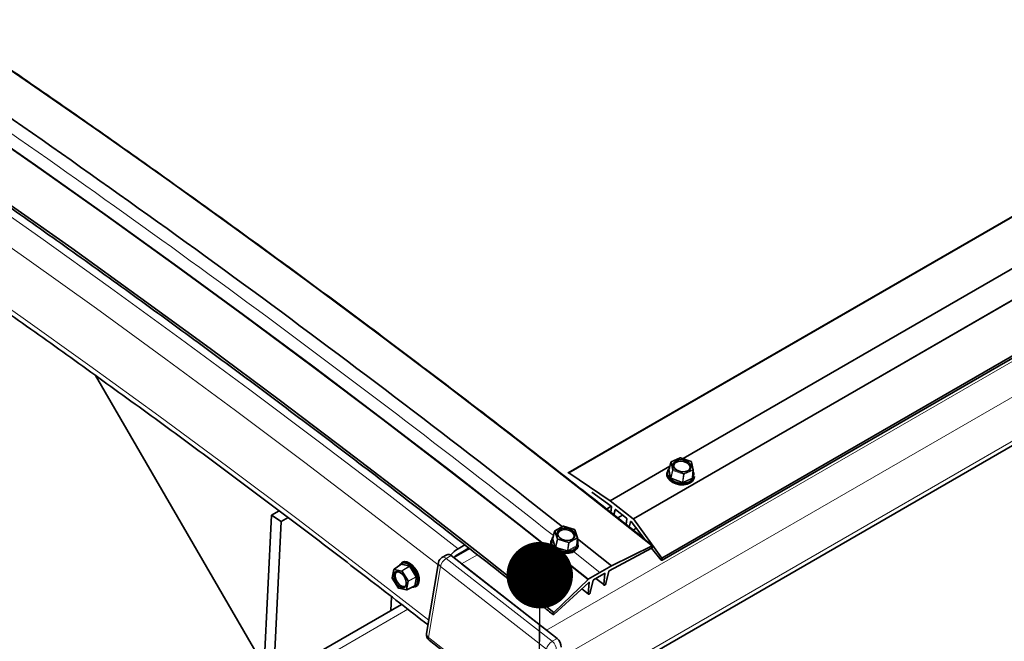
# Model space of a CAD drawing. Units: millimetres. Extents: x -237 to 404, y 6 to 292.
# Drawn here: x 128 to 140, y 154 to 161 of the extents above; entities that cross this region are included whole.
import ezdxf

# ---------------------------------------------------------------- set-up
doc = ezdxf.new("R2010")
doc.units = ezdxf.units.MM
doc.layers.add('-FORMAT-', color=7, linetype='Continuous')
doc.dimstyles.new('SLDDIMSTYLE1', dxfattribs={"dimtxt": 0.18, "dimasz": 0.8, "dimexe": 0, "dimexo": 0.0625, "dimgap": 0, "dimtad": 0, "dimtih": 1, "dimtoh": 1, "dimdec": 0, "dimrnd": 1e-09, "dimzin": 0, "dimdsep": 46, "dimtxsty": 'Standard', "dimblk1": 'DOT', "dimblk2": 'DOT', "dimsah": 1, "dimcen": 0.09, "dimadec": 0, "dimazin": 0, "dimtfac": 0.8, "dimtdec": 0, "dimtofl": 0, "dimtmove": 0, "dimatfit": 3, "dimldrblk": 'DOT', "dimfxl": 0, "dimfrac": 2, "dimtolj": 1, "dimtzin": 0, "dimarcsym": 0})

# ---------------------------------------------------------------- blocks, each defined once
blk = doc.blocks.new('_Dot')
at = {"color": 0, "linetype": 'ByBlock', "lineweight": -2}
blk.add_line((-0.5, 0), (-1, 0), dxfattribs=at)
at = {"color": 0, "linetype": 'ByBlock', "const_width": 0.5}
blk.add_lwpolyline([(-0.25, 0, 1), (0.25, 0, 1)], format="xyb", close=True, dxfattribs=at)

msp = doc.modelspace()

# ---------------------------------------------------------------- linework, layer by layer
at = {"color": 8, "linetype": 'Continuous', "lineweight": 18}
for p, q in [((133.999, 154.052), (207.538, 196.505)), ((134.152, 153.711), (207.691, 196.165)), ((134.054, 153.125), (207.593, 195.578)), ((135.042, 155.393), (157.669, 168.455)), ((135.612, 156.126), (135.503, 156.078)), ((135.739, 156.079), (135.612, 156.126)), ((135.488, 155.883), (135.467, 155.982)), ((135.472, 155.99), (135.475, 155.992)), ((135.496, 156.073), (135.475, 155.987)), ((135.475, 155.987), (135.495, 155.888)), ((135.495, 155.888), (135.516, 155.979)), ((135.516, 155.979), (135.496, 156.073)), ((135.52, 155.975), (135.499, 155.884)), ((135.503, 156.078), (135.523, 155.984)), ((135.647, 155.929), (135.52, 155.975)), ((135.523, 155.984), (135.651, 155.937)), ((135.651, 155.937), (135.759, 155.985)), ((135.762, 155.976), (135.654, 155.929)), ((135.759, 155.985), (135.739, 156.079)), ((135.754, 155.886), (135.762, 155.976)), ((135.63, 155.827), (135.496, 155.876)), ((135.499, 155.884), (135.634, 155.835)), ((135.634, 155.835), (135.647, 155.929)), ((135.654, 155.929), (135.64, 155.835)), ((135.64, 155.835), (135.754, 155.886)), ((135.757, 155.877), (135.643, 155.827)), ((135.758, 155.905), (135.762, 155.885)), ((134.825, 155.502), (134.828, 155.504)), ((134.854, 155.405), (134.913, 155.439)), ((134.202, 155.301), (134.103, 155.246)), ((134.334, 155.262), (134.202, 155.301)), ((134.367, 155.168), (134.334, 155.262)), ((135.01, 155.357), (135.014, 155.359)), ((135.038, 155.259), (135.076, 155.281)), ((134.1, 155.05), (134.066, 155.149)), ((134.07, 155.158), (134.074, 155.16)), ((134.096, 155.24), (134.073, 155.155)), ((134.073, 155.155), (134.108, 155.055)), ((134.128, 155.146), (134.096, 155.24)), ((134.103, 155.246), (134.136, 155.151)), ((134.108, 155.055), (134.128, 155.146)), ((134.133, 155.142), (134.112, 155.051)), ((134.265, 155.103), (134.133, 155.142)), ((134.136, 155.151), (134.268, 155.112)), ((134.268, 155.112), (134.367, 155.168)), ((134.37, 155.16), (134.271, 155.104)), ((134.362, 155.07), (134.37, 155.16)), ((134.248, 155.002), (134.109, 155.043)), ((134.112, 155.051), (134.251, 155.011)), ((134.251, 155.011), (134.265, 155.103)), ((134.271, 155.104), (134.257, 155.011)), ((134.257, 155.011), (134.362, 155.07)), ((134.366, 155.061), (134.261, 155.003)), ((134.365, 155.082), (134.369, 155.07)), ((134.37, 155.065), (134.374, 155.078)), ((132.791, 154.915), (132.85, 154.949)), ((134.068, 153.918), (132.791, 154.915)), ((132.977, 154.849), (133.168, 154.959)), ((134.325, 154.997), (134.641, 154.746)), ((132.246, 154.841), (132.165, 154.785)), ((132.165, 154.785), (132.258, 154.768)), ((132.242, 154.839), (132.243, 154.845)), ((132.344, 154.823), (132.246, 154.841)), ((132.249, 154.849), (132.347, 154.831)), ((132.258, 154.768), (132.344, 154.823)), ((132.349, 154.819), (132.262, 154.765)), ((132.426, 154.696), (132.349, 154.819)), ((132.356, 154.824), (132.434, 154.701)), ((132.578, 153.964), (132.722, 154.82)), ((132.722, 154.82), (133.998, 153.823)), ((132.162, 154.777), (132.143, 154.677)), ((132.143, 154.677), (132.216, 154.56)), ((132.255, 154.76), (132.162, 154.777)), ((132.328, 154.643), (132.255, 154.76)), ((132.262, 154.765), (132.336, 154.647)), ((132.336, 154.647), (132.426, 154.696)), ((132.428, 154.69), (132.337, 154.641)), ((132.408, 154.585), (132.428, 154.69)), ((132.437, 154.689), (132.417, 154.583)), ((132.216, 154.56), (132.309, 154.543)), ((132.309, 154.543), (132.328, 154.643)), ((132.337, 154.641), (132.318, 154.541)), ((132.318, 154.541), (132.408, 154.585)), ((132.41, 154.579), (132.402, 154.58)), ((132.329, 154.304), (130.907, 153.483)), ((133.855, 152.968), (132.578, 153.964)), ((134.126, 153.952), (134.068, 153.918))]:
    msp.add_line(p, q, dxfattribs=at)
at = {"color": 7, "linetype": 'Continuous', "lineweight": 35}
for p, q in [((134.043, 153.063), (207.54, 195.492)), ((156.886, 169.009), (134.259, 155.946)), ((134.267, 155.946), (156.894, 169.009)), ((135.044, 155.391), (157.671, 168.454)), ((135.386, 154.92), (158.013, 167.982)), ((135.389, 154.893), (158.017, 167.956)), ((135.642, 156.117), (142.555, 160.107)), ((128.571, 157.116), (130.598, 153.622)), ((135.608, 156.127), (135.5, 156.079)), ((135.741, 156.081), (135.613, 156.127)), ((134.764, 155.61), (135.484, 156.025)), ((135.496, 156.075), (135.475, 155.989)), ((135.475, 155.989), (135.475, 155.989)), ((135.764, 155.981), (135.745, 156.076)), ((135.756, 155.889), (135.765, 155.98)), ((134.764, 155.61), (134.267, 155.946)), ((135.449, 155.956), (135.447, 155.942)), ((135.776, 155.887), (135.778, 155.901)), ((134.544, 155.714), (134.775, 155.546)), ((134.72, 155.51), (134.778, 155.543)), ((135.042, 155.393), (134.764, 155.61)), ((134.779, 155.538), (134.773, 155.468)), ((134.809, 155.44), (134.825, 155.502)), ((134.83, 155.503), (134.961, 155.401)), ((130.688, 155.436), (130.551, 152.688)), ((130.688, 155.436), (130.78, 155.489)), ((130.806, 155.36), (130.688, 155.436)), ((130.806, 155.36), (130.888, 155.407)), ((134.856, 155.403), (134.915, 155.437)), ((134.965, 155.393), (134.958, 155.322)), ((135.386, 154.92), (135.044, 155.391)), ((130.716, 153.566), (130.806, 155.36)), ((134.198, 155.302), (134.099, 155.246)), ((134.335, 155.264), (134.203, 155.303)), ((134.372, 155.165), (134.339, 155.26)), ((134.994, 155.293), (135.01, 155.357)), ((135.016, 155.358), (135.185, 155.141)), ((135.04, 155.257), (135.078, 155.279)), ((134.095, 155.242), (134.073, 155.156)), ((134.073, 155.156), (134.073, 155.156)), ((134.364, 155.072), (134.373, 155.162)), ((134.372, 155.153), (134.782, 154.828)), ((133.071, 155.035), (132.881, 154.925)), ((133.063, 155.041), (132.922, 154.959)), ((133.015, 155.079), (132.934, 155.033)), ((133.063, 155.041), (133.031, 155.022)), ((134.053, 155.134), (134.05, 155.119)), ((134.378, 155.061), (134.381, 155.076)), ((135.262, 155.04), (134.754, 154.768)), ((134.782, 154.828), (135.271, 155.069)), ((135.264, 155.041), (135.377, 154.896)), ((132.798, 154.96), (132.739, 154.926)), ((134.126, 153.952), (132.85, 154.949)), ((132.244, 154.841), (132.163, 154.785)), ((132.265, 154.869), (132.251, 154.861)), ((132.698, 154.868), (132.555, 154.012)), ((133.999, 154.052), (132.977, 154.849)), ((134.641, 154.746), (134.782, 154.828)), ((132.16, 154.781), (132.141, 154.681)), ((132.142, 154.676), (132.216, 154.559)), ((134.5, 154.665), (134.641, 154.746)), ((134.632, 154.698), (134.565, 154.659)), ((134.593, 154.675), (134.687, 154.6)), ((134.698, 154.736), (134.632, 154.698)), ((134.687, 154.6), (134.702, 154.734)), ((134.749, 154.761), (134.713, 154.614)), ((132.22, 154.556), (132.313, 154.539)), ((132.317, 154.539), (132.406, 154.582)), ((132.418, 154.573), (132.432, 154.581)), ((134.509, 154.627), (134.087, 154.242)), ((134.088, 154.266), (134.498, 154.663)), ((134.424, 154.549), (134.498, 154.491)), ((134.498, 154.491), (134.513, 154.625)), ((134.56, 154.652), (134.524, 154.505)), ((132.126, 154.29), (132.134, 154.455)), ((132.253, 154.363), (130.822, 153.538)), ((132.586, 153.933), (133.863, 152.936))]:
    msp.add_line(p, q, dxfattribs=at)
at = {"color": 7, "linetype": 'Continuous', "lineweight": 35, "flags": 128}
for points in [[(126.949, 161.201), (127.786, 160.629), (128.622, 160.048), (129.457, 159.458), (130.292, 158.858), (131.125, 158.249), (131.957, 157.631), (132.787, 157.004), (133.617, 156.368), (134.445, 155.723), (135.271, 155.069)], [(127.01, 160.227), (127.846, 159.645), (128.682, 159.054), (129.516, 158.454), (130.35, 157.845), (131.182, 157.227), (132.013, 156.599), (132.843, 155.963), (133.671, 155.318), (134.498, 154.663)], [(127.012, 160.228), (127.848, 159.647), (128.684, 159.056), (129.518, 158.456), (130.352, 157.847), (131.184, 157.228), (132.015, 156.601), (132.845, 155.964), (133.674, 155.319), (134.5, 154.665)], [(127.449, 159.237), (128.283, 158.648), (129.116, 158.049), (129.948, 157.441), (130.779, 156.824), (131.608, 156.198), (132.436, 155.563), (133.262, 154.919), (134.088, 154.266)], [(135.531, 156.068), (135.524, 156.045), (135.528, 156.021), (135.543, 155.998), (135.568, 155.978), (135.599, 155.965), (135.634, 155.958), (135.669, 155.96), (135.7, 155.969), (135.723, 155.985), (135.736, 156.006), (135.738, 156.03), (135.728, 156.054), (135.708, 156.076), (135.679, 156.092), (135.645, 156.102), (135.61, 156.105), (135.577, 156.099), (135.55, 156.087), (135.531, 156.068)], [(135.711, 155.975), (135.72, 155.986), (135.727, 156.008), (135.722, 156.031), (135.706, 156.053), (135.681, 156.071), (135.649, 156.082), (135.615, 156.086), (135.583, 156.082), (135.556, 156.07), (135.538, 156.052), (135.538, 156.052)], [(134.267, 155.946), (134.262, 155.947), (134.259, 155.946), (134.256, 155.943), (134.255, 155.94)], [(135.447, 155.942), (135.447, 155.941), (135.448, 155.911), (135.462, 155.88), (135.486, 155.852), (135.52, 155.829), (135.56, 155.812), (135.605, 155.803), (135.65, 155.801), (135.692, 155.809), (135.728, 155.824), (135.755, 155.845), (135.772, 155.872), (135.776, 155.887)], [(135.778, 155.901), (135.767, 155.873), (135.745, 155.848), (135.713, 155.83), (135.674, 155.819), (135.63, 155.816), (135.585, 155.821), (135.542, 155.834), (135.504, 155.855), (135.475, 155.88), (135.456, 155.91), (135.449, 155.941), (135.449, 155.956)], [(135.773, 155.92), (135.771, 155.937), (135.763, 155.959)], [(134.825, 155.502), (134.825, 155.503), (134.825, 155.504), (134.826, 155.504), (134.827, 155.504), (134.827, 155.504), (134.828, 155.504), (134.829, 155.504), (134.83, 155.503)], [(134.132, 155.237), (134.127, 155.213), (134.135, 155.189), (134.153, 155.167), (134.18, 155.148), (134.213, 155.137), (134.249, 155.132), (134.283, 155.136), (134.311, 155.148), (134.332, 155.166), (134.341, 155.188), (134.34, 155.212), (134.327, 155.236), (134.304, 155.256), (134.273, 155.272), (134.239, 155.28), (134.203, 155.28), (134.172, 155.272), (134.147, 155.257), (134.132, 155.237)], [(134.314, 155.149), (134.327, 155.167), (134.33, 155.19), (134.322, 155.213), (134.303, 155.234), (134.276, 155.25), (134.243, 155.26), (134.209, 155.262), (134.178, 155.255), (134.154, 155.242), (134.139, 155.222), (134.139, 155.222)], [(135.01, 155.357), (135.011, 155.358), (135.011, 155.359), (135.012, 155.359), (135.012, 155.359), (135.013, 155.359), (135.014, 155.359), (135.015, 155.358), (135.016, 155.358)], [(134.139, 155.222), (134.135, 155.199), (134.141, 155.18)], [(134.05, 155.119), (134.049, 155.107), (134.055, 155.076), (134.072, 155.046), (134.1, 155.019), (134.137, 154.998), (134.179, 154.983), (134.224, 154.976), (134.268, 154.978), (134.308, 154.988), (134.341, 155.006), (134.365, 155.03), (134.378, 155.058), (134.378, 155.061)], [(134.381, 155.076), (134.375, 155.058), (134.357, 155.032), (134.328, 155.011), (134.291, 154.997), (134.249, 154.991), (134.204, 154.993), (134.16, 155.004), (134.12, 155.022), (134.088, 155.047), (134.065, 155.075), (134.053, 155.106), (134.053, 155.134)], [(135.271, 155.069), (135.275, 155.069), (135.278, 155.068), (135.279, 155.064), (135.278, 155.06), (135.276, 155.054), (135.272, 155.049), (135.267, 155.044), (135.262, 155.04)], [(135.377, 154.896), (135.382, 154.893), (135.386, 154.892), (135.39, 154.894), (135.392, 154.897), (135.393, 154.902), (135.392, 154.908), (135.389, 154.914), (135.386, 154.92)], [(132.252, 154.854), (132.238, 154.844), (132.228, 154.829)], [(132.251, 154.861), (132.261, 154.866), (132.289, 154.869), (132.32, 154.86), (132.352, 154.841), (132.383, 154.813), (132.41, 154.778), (132.432, 154.738), (132.446, 154.696)], [(132.432, 154.581), (132.444, 154.59), (132.459, 154.614), (132.466, 154.646), (132.464, 154.684), (132.454, 154.725), (132.436, 154.766), (132.411, 154.804), (132.382, 154.836), (132.35, 154.86), (132.318, 154.874), (132.289, 154.877), (132.265, 154.869)], [(132.163, 154.673), (132.175, 154.641), (132.193, 154.61), (132.217, 154.585), (132.242, 154.568), (132.266, 154.561), (132.287, 154.565), (132.303, 154.579), (132.311, 154.601), (132.311, 154.63), (132.303, 154.663), (132.288, 154.695), (132.267, 154.723), (132.242, 154.744), (132.217, 154.756), (132.194, 154.758), (132.175, 154.749), (132.163, 154.73), (132.159, 154.704), (132.163, 154.673)], [(132.216, 154.757), (132.214, 154.757), (132.195, 154.75), (132.182, 154.733), (132.178, 154.709), (132.181, 154.679)], [(132.181, 154.679), (132.193, 154.647), (132.211, 154.618), (132.234, 154.595), (132.258, 154.581), (132.281, 154.576), (132.3, 154.583), (132.31, 154.594)], [(132.446, 154.696), (132.452, 154.656), (132.45, 154.621), (132.438, 154.593), (132.42, 154.574), (132.418, 154.573)], [(134.702, 154.734), (134.702, 154.735), (134.702, 154.736), (134.702, 154.736), (134.701, 154.737), (134.701, 154.737), (134.7, 154.737), (134.699, 154.736), (134.698, 154.736)], [(134.513, 154.625), (134.513, 154.626), (134.513, 154.627), (134.513, 154.627), (134.512, 154.627), (134.512, 154.628), (134.511, 154.627), (134.51, 154.627), (134.509, 154.627)], [(134.713, 154.614), (134.711, 154.609), (134.707, 154.603), (134.703, 154.598), (134.698, 154.595), (134.693, 154.593), (134.69, 154.593), (134.688, 154.596), (134.687, 154.6)], [(134.524, 154.505), (134.522, 154.5), (134.518, 154.494), (134.514, 154.489), (134.509, 154.486), (134.504, 154.484), (134.501, 154.484), (134.499, 154.487), (134.498, 154.491)], [(134.087, 154.242), (134.082, 154.24), (134.079, 154.24), (134.076, 154.242), (134.075, 154.246), (134.076, 154.251), (134.079, 154.256), (134.083, 154.262), (134.088, 154.266)]]:
    msp.add_lwpolyline(points, dxfattribs=at)
at = {"color": 8, "linetype": 'Continuous', "lineweight": 18, "flags": 128}
for points in [[(132.934, 155.033), (132.1, 155.679), (131.265, 156.316), (130.428, 156.944), (129.589, 157.563), (128.75, 158.173), (127.91, 158.773), (127.068, 159.364)], [(132.694, 154.839), (131.925, 155.434), (131.091, 156.07), (130.255, 156.697), (129.418, 157.315), (128.581, 157.923), (127.742, 158.523), (126.902, 159.112)], [(132.582, 154.174), (131.82, 154.764), (130.992, 155.395), (130.163, 156.018), (129.333, 156.63), (128.502, 157.234), (127.669, 157.829), (126.836, 158.414)], [(135.456, 155.939), (135.463, 155.916), (135.481, 155.887), (135.51, 155.862), (135.546, 155.843), (135.587, 155.83), (135.63, 155.825), (135.672, 155.828), (135.71, 155.839), (135.741, 155.857), (135.762, 155.88)], [(135.762, 155.88), (135.773, 155.908), (135.773, 155.92)], [(134.062, 155.105), (134.071, 155.081), (134.094, 155.054), (134.125, 155.03), (134.163, 155.013), (134.205, 155.003), (134.248, 155), (134.289, 155.006), (134.325, 155.019), (134.352, 155.039), (134.37, 155.065)], [(132.437, 154.694), (132.423, 154.734), (132.402, 154.772), (132.376, 154.806), (132.347, 154.834), (132.316, 154.852), (132.286, 154.86), (132.26, 154.857), (132.252, 154.854)]]:
    msp.add_lwpolyline(points, dxfattribs=at)
at = {"color": 7, "linetype": 'Continuous', "lineweight": 35}
for centre, radius, start, end in [((51.664, 50.773), 133.176, 51.70793, 55.61472), ((135.611, 156.121), 0.00667, 70.0087, 113.8348), ((135.532, 155.947), 0.0763, 135.8194, 186.1649), ((135.503, 156.073), 0.00667, 113.8348, 165.9441), ((135.579, 156.028), 0.048, 149.0398, 208.8161), ((135.738, 156.074), 0.00667, 11.6777, 70.0087), ((135.758, 155.98), 0.00667, 354.9169, 11.6777), ((134.769, 155.538), 0.0102, 359.454, 53.2), ((134.954, 155.393), 0.0102, 359.4718, 51.6983), ((135.036, 155.385), 0.00961, 37.4167, 51.5886), ((134.201, 155.296), 0.00667, 73.6018, 119.2584), ((134.333, 155.257), 0.00667, 19.1236, 73.6018), ((134.135, 155.124), 0.0759, 139.091, 194.7712), ((134.102, 155.241), 0.00667, 119.2584, 165.3324), ((134.366, 155.163), 0.00667, 354.5582, 19.1236), ((133.13, 154.712), 0.376, 121.4094, 139.8711), ((133.196, 154.746), 0.322, 120.8651, 133.7064), ((134.297, 155.095), 0.0795, 348.0203, 24.243), ((132.781, 154.854), 0.0833, 119.9973, 170.4954), ((132.816, 154.916), 0.0474, 43.8959, 112.0307), ((133.02, 154.797), 0.189, 121.038, 137.3972), ((132.167, 154.78), 0.00667, 124.2389, 169.2049), ((132.147, 154.68), 0.00667, 169.2049, 194.1276), ((132.147, 154.68), 0.00667, 194.1276, 212.1852), ((134.505, 154.656), 0.0104, 119.399, 134.1935), ((134.761, 154.757), 0.0127, 120.393, 163.2224), ((132.221, 154.562), 0.00667, 212.1852, 259.5409), ((132.381, 154.626), 0.0582, 265.6325, 303.1347), ((134.572, 154.648), 0.0127, 121.6538, 163.1307), ((132.314, 154.545), 0.00667, 259.5409, 295.7795), ((132.637, 153.998), 0.0833, 170.4954, 232.0148), ((134.05, 153.854), 0.124, 356.2162, 52.1596)]:
    msp.add_arc(centre, radius, start, end, dxfattribs=at)
at = {"color": 8, "linetype": 'Continuous', "lineweight": 18}
for centre, radius, start, end in [((51.466, 50.615), 133.271, 51.69075, 55.55872), ((135.609, 156.124), 0.00345, 38.4077, 103.586), ((135.614, 156.125), 0.00212, 105.0197, 161.5797), ((135.468, 155.99), 0.00737, 266.455, 338.6464), ((135.475, 155.993), 0.00421, 221.8929, 262.8333), ((135.503, 156.071), 0.00737, 86.455, 158.6464), ((135.499, 156.074), 0.00321, 166.1231, 191.3658), ((135.501, 156.076), 0.00345, 38.4077, 103.586), ((135.522, 155.976), 0.00737, 86.455, 158.6464), ((135.521, 155.981), 0.00623, 199.3444, 253.2267), ((135.547, 155.97), 0.0283, 149.991, 168.6464), ((135.741, 156.079), 0.00212, 105.0197, 161.5797), ((135.74, 156.074), 0.00523, 18.2257, 98.1948), ((135.751, 155.977), 0.0112, 357.0771, 45.262), ((135.759, 155.98), 0.00523, 18.2257, 98.1948), ((135.761, 155.98), 0.00384, 289.5204, 351.5056), ((135.488, 155.891), 0.00737, 266.455, 338.6464), ((135.471, 155.89), 0.0283, 329.991, 348.6464), ((135.675, 155.923), 0.0283, 149.991, 168.6464), ((135.651, 155.938), 0.00966, 250.544, 290.112), ((135.643, 155.929), 0.0112, 357.0771, 45.262), ((135.765, 155.885), 0.0112, 177.0771, 225.262), ((135.762, 155.89), 0.00548, 200.3909, 276.0296), ((135.606, 155.841), 0.0283, 329.991, 348.6464), ((135.651, 155.835), 0.0112, 177.0771, 225.262), ((134.199, 155.299), 0.00371, 42.219, 111.562), ((134.204, 155.301), 0.00252, 124.8636, 167.8004), ((134.336, 155.262), 0.00252, 124.8636, 167.8004), ((134.335, 155.258), 0.00483, 24.9425, 102.7215), ((134.066, 155.157), 0.00793, 271.2569, 338.8397), ((134.072, 155.161), 0.00412, 224.6084, 278.5738), ((134.099, 155.242), 0.00331, 165.7788, 199.1778), ((134.103, 155.238), 0.00793, 91.2569, 158.8397), ((134.1, 155.243), 0.00371, 42.219, 111.562), ((134.136, 155.143), 0.00793, 91.2569, 158.8397), ((134.135, 155.149), 0.00696, 206.0685, 255.9812), ((134.178, 155.133), 0.0459, 157.4067, 168.8643), ((134.36, 155.16), 0.0102, 357.8115, 50.881), ((134.368, 155.163), 0.00483, 24.9425, 102.7215), ((134.369, 155.163), 0.00378, 296.9509, 351.5214), ((134.1, 155.058), 0.00793, 271.2569, 338.8397), ((134.067, 155.06), 0.0459, 337.4067, 348.8643), ((134.31, 155.095), 0.0459, 157.4067, 168.8643), ((134.267, 155.112), 0.00911, 253.4888, 294.8003), ((134.261, 155.104), 0.0102, 357.8115, 50.881), ((134.372, 155.069), 0.0102, 177.8115, 230.881), ((134.368, 155.075), 0.00509, 207.2743, 280.3897), ((132.871, 154.784), 0.153, 121.4331, 166.5309), ((132.757, 154.882), 0.0474, 43.8959, 112.0307), ((134.206, 155.019), 0.0459, 337.4067, 348.8643), ((134.268, 155.011), 0.0102, 177.8115, 230.881), ((132.17, 154.779), 0.00823, 127.511, 194.6047), ((132.164, 154.783), 0.00271, 78.5372, 122.4255), ((132.241, 154.841), 0.00417, 352.5865, 56.3634), ((132.241, 154.847), 0.00823, 307.511, 14.6047), ((132.339, 154.829), 0.00823, 307.511, 14.6047), ((132.3, 154.903), 0.0975, 300.1494, 305.4414), ((132.749, 154.863), 0.0508, 174.3994, 237.5252), ((132.145, 154.68), 0.00427, 173.9742, 235.6315), ((132.144, 154.675), 0.00224, 115.6895, 147.8986), ((132.164, 154.78), 0.00427, 173.9742, 235.6315), ((132.263, 154.762), 0.00823, 127.511, 194.6047), ((132.311, 154.68), 0.0975, 120.1494, 125.4414), ((132.255, 154.76), 0.00836, 30.3422, 71.897), ((132.338, 154.654), 0.107, 314.3504, 22.3734), ((132.377, 154.78), 0.0975, 300.1494, 305.4414), ((132.431, 154.682), 0.00893, 51.9769, 113.6639), ((132.221, 154.56), 0.00475, 189.2503, 255.589), ((132.217, 154.558), 0.00224, 115.6895, 147.8986), ((132.385, 154.563), 0.0975, 120.1494, 125.4414), ((132.334, 154.65), 0.00893, 231.9769, 293.6639), ((132.328, 154.642), 0.00962, 355.297, 32.9582), ((132.406, 154.578), 0.00474, 9.2416, 75.7247), ((132.411, 154.576), 0.00893, 51.9769, 113.6639), ((132.315, 154.55), 0.00893, 231.9769, 293.6639), ((132.314, 154.543), 0.00475, 189.2503, 255.589), ((132.315, 154.542), 0.00297, 299.5364, 351.3715), ((132.606, 154.007), 0.0508, 174.3994, 237.5252), ((132.609, 153.955), 0.0315, 162.4691, 224.6527), ((134.147, 153.787), 0.153, 121.4331, 166.5309), ((133.991, 153.82), 0.124, 356.2162, 52.1596)]:
    msp.add_arc(centre, radius, start, end, dxfattribs=at)
for centre, major_axis, ratio, start_param, end_param in [((135.48, 155.983), (0.0132, -0.0022), 0.667717, 2.349992, 3.395608), ((135.481, 155.987), (0.00668, -0.00063), 0.651845, 3.042652, 3.34901), ((135.501, 155.883), (0.0132, -0.0022), 0.668742, 3.393572, 4.439188), ((135.502, 155.888), (0.00666, -0.00064), 0.698276, 3.344545, 4.390161), ((135.75, 155.89), (0.00651, -0.00165), 0.674978, 5.547611, 6.391554), ((135.749, 155.885), (0.0132, -0.0022), 0.667717, 5.491585, 6.5372), ((135.635, 155.835), (0.0131, -0.0022), 0.669834, 4.444329, 5.489944), ((135.636, 155.839), (0.00655, -0.00128), 0.71516, 4.463683, 5.509298), ((134.079, 155.15), (0.0132, -0.0023), 0.67154, 2.454728, 3.500344), ((134.08, 155.155), (0.00668, -0.00066), 0.659839, 3.037607, 3.450489), ((134.113, 155.051), (0.0131, -0.0023), 0.672937, 3.498763, 4.544378), ((134.114, 155.056), (0.00665, -0.00074), 0.706315, 3.453239, 4.498854), ((134.357, 155.074), (0.00649, -0.00171), 0.673972, 5.652166, 6.39316), ((134.356, 155.069), (0.0132, -0.0023), 0.67154, 5.596321, 6.641936), ((134.252, 155.01), (0.0131, -0.0023), 0.673628, 4.549941, 5.595557), ((134.253, 155.015), (0.00652, -0.00141), 0.71678, 4.576967, 5.622582), ((132.252, 154.837), (-0.0067, 0.0116), 0.576336, 5.826211, 6.871826), ((132.248, 154.835), (-0.00293, 0.00604), 0.569053, 5.86698, 6.366552), ((132.345, 154.817), (-0.00305, 0.00595), 0.618504, 4.812263, 5.857878), ((132.35, 154.819), (-0.0067, 0.0116), 0.577783, 4.780945, 5.826561), ((132.423, 154.693), (-0.00357, 0.00565), 0.622852, 3.705075, 4.75069), ((132.427, 154.696), (-0.0067, 0.0115), 0.578024, 3.730604, 4.77622), ((132.403, 154.588), (-0.00378, 0.00555), 0.575381, 3.056368, 3.687607), ((132.407, 154.591), (-0.0067, 0.0116), 0.576336, 2.684618, 3.730234)]:
    msp.add_ellipse(centre, major_axis=major_axis, ratio=ratio, start_param=start_param, end_param=end_param, dxfattribs=at)
at = {"color": 7, "linetype": 'Continuous', "lineweight": 35}
msp.add_ellipse((135.75, 155.89), major_axis=(0.00651, -0.00165), ratio=0.674978, start_param=0.108369, end_param=0.310041, dxfattribs=at)
for points, knots in [([(135.277, 155.069), (135.142, 155.176), (134.75, 155.488), (134.1, 155.998), (133.327, 156.597), (132.552, 157.188), (131.777, 157.771), (131, 158.346), (130.223, 158.913), (129.444, 159.472), (128.665, 160.024), (127.885, 160.567), (127.104, 161.102), (126.322, 161.628), (125.54, 162.147), (124.757, 162.657), (123.974, 163.159), (123.191, 163.652), (122.407, 164.138), (121.623, 164.614), (120.839, 165.082), (120.055, 165.542), (119.27, 165.993), (118.486, 166.435), (117.702, 166.869), (116.918, 167.294), (116.134, 167.711), (115.351, 168.118), (114.568, 168.517), (113.785, 168.907), (113.004, 169.287), (112.222, 169.66), (111.442, 170.023), (110.662, 170.377), (109.883, 170.722), (109.104, 171.058), (108.327, 171.385), (107.551, 171.702), (106.776, 172.011), (106.002, 172.311), (105.243, 172.596), (104.697, 172.795), (104.409, 172.898), (104.364, 172.914)], [0, 0, 0, 0, 0.013274, 0.038495, 0.063716, 0.088937, 0.114158, 0.13938, 0.164601, 0.189822, 0.215043, 0.240264, 0.265485, 0.290706, 0.315928, 0.341149, 0.36637, 0.391591, 0.416812, 0.442034, 0.467255, 0.492476, 0.517697, 0.542918, 0.56814, 0.593361, 0.618582, 0.643803, 0.669025, 0.694246, 0.719467, 0.744689, 0.76991, 0.795131, 0.820352, 0.845573, 0.870795, 0.896016, 0.921237, 0.946458, 0.97168, 0.995573, 1, 1, 1, 1]), ([(103.223, 172.053), (103.358, 172.004), (103.75, 171.863), (104.399, 171.624), (105.171, 171.33), (105.945, 171.027), (106.72, 170.715), (107.495, 170.394), (108.272, 170.064), (109.05, 169.724), (109.828, 169.376), (110.607, 169.019), (111.387, 168.652), (112.168, 168.277), (112.949, 167.893), (113.731, 167.5), (114.513, 167.098), (115.296, 166.687), (116.079, 166.268), (116.862, 165.839), (117.645, 165.403), (118.429, 164.957), (119.212, 164.503), (119.996, 164.04), (120.779, 163.569), (121.562, 163.089), (122.345, 162.601), (123.127, 162.105), (123.909, 161.6), (124.691, 161.086), (125.472, 160.565), (126.253, 160.035), (127.032, 159.497), (127.811, 158.951), (128.59, 158.397), (129.367, 157.835), (130.143, 157.265), (130.918, 156.687), (131.693, 156.102), (132.466, 155.508), (133.224, 154.917), (133.761, 154.493), (134.04, 154.27), (134.077, 154.241)], [0, 0, 0, 0, 0.013285, 0.038527, 0.063768, 0.08901, 0.114252, 0.139494, 0.164736, 0.189978, 0.21522, 0.240462, 0.265704, 0.290945, 0.316187, 0.341429, 0.366671, 0.391913, 0.417155, 0.442397, 0.467638, 0.49288, 0.518122, 0.543364, 0.568606, 0.593848, 0.61909, 0.644331, 0.669573, 0.694815, 0.720057, 0.745299, 0.770541, 0.795783, 0.821025, 0.846267, 0.871509, 0.896751, 0.921993, 0.947235, 0.972477, 0.99639, 1, 1, 1, 1]), ([(104.368, 170.38), (104.502, 170.33), (104.892, 170.183), (105.538, 169.934), (106.307, 169.629), (107.077, 169.315), (107.848, 168.992), (108.619, 168.66), (109.392, 168.318), (110.166, 167.968), (110.94, 167.609), (111.715, 167.241), (112.491, 166.863), (113.267, 166.477), (114.044, 166.083), (114.822, 165.679), (115.599, 165.266), (116.377, 164.845), (117.155, 164.415), (117.933, 163.977), (118.712, 163.529), (119.49, 163.074), (120.268, 162.609), (121.046, 162.136), (121.824, 161.655), (122.602, 161.165), (123.379, 160.667), (124.156, 160.161), (124.932, 159.646), (125.708, 159.123), (126.483, 158.592), (127.258, 158.053), (128.031, 157.506), (128.804, 156.95), (129.576, 156.387), (130.347, 155.816), (131.116, 155.236), (131.859, 154.67), (132.343, 154.293), (132.572, 154.115)], [0, 0, 0, 0, 0.0144458, 0.041902, 0.0693581, 0.0968141, 0.12427, 0.1517257, 0.1791813, 0.2066368, 0.2340922, 0.2615476, 0.289003, 0.3164583, 0.3439136, 0.3713689, 0.3988242, 0.4262795, 0.4537348, 0.4811902, 0.5086457, 0.5361012, 0.5635567, 0.5910123, 0.618468, 0.6459238, 0.6733797, 0.7008356, 0.7282917, 0.7557479, 0.7832042, 0.8106605, 0.838117, 0.8655737, 0.8930304, 0.9204873, 0.9479442, 0.9754013, 1, 1, 1, 1]), ([(134.364, 155.072), (134.364, 155.072), (134.364, 155.072), (134.364, 155.072), (134.364, 155.072)], [0, 0, 0, 0, 0.732572, 1, 1, 1, 1]), ([(132.245, 154.841), (132.245, 154.841), (132.245, 154.841), (132.245, 154.841), (132.244, 154.841), (132.244, 154.841)], [0, 0, 0, 0, 0.194566, 0.907599, 1, 1, 1, 1]), ([(132.406, 154.582), (132.406, 154.582), (132.407, 154.583), (132.407, 154.583), (132.407, 154.583)], [0, 0, 0, 0, 0.79264, 1, 1, 1, 1])]:
    msp.add_open_spline(points, degree=3, knots=knots, dxfattribs=at)

# ---------------------------------------------------------------- leaders
at = {"layer": '-FORMAT-'}
msp.add_leader([(133.917, 154.714), (133.798, 137.906)], dimstyle='SLDDIMSTYLE1', dxfattribs=at)

doc.saveas('drawing.dxf')
